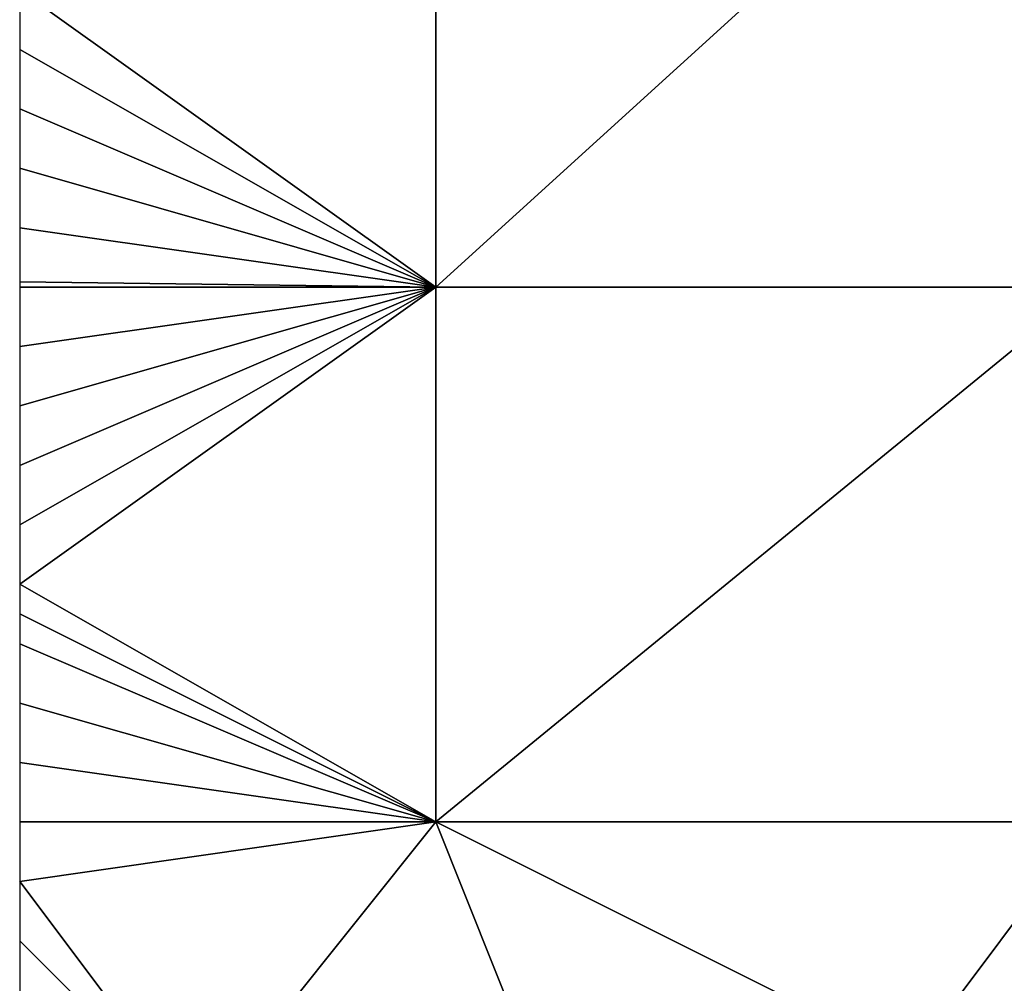
# Model space of a CAD drawing. Units: metres. Extents: x 72500 to 73125, y 354000 to 354500.
# Drawn here: x 72500 to 72517, y 354134 to 354150 of the extents above; entities that cross this region are included whole.
import ezdxf

# ---------------------------------------------------------------- set-up
doc = ezdxf.new("R2010")
doc.units = ezdxf.units.M
doc.layers.add('Terrain', color=15, linetype='Continuous')

msp = doc.modelspace()

# ---------------------------------------------------------------- linework, layer by layer
at = {"layer": 'Terrain'}
for points in [[(72507, 354156, 251.72), (72500, 354151, 251.71), (72507, 354146, 251.77), (72507, 354156, 251.72)], [(72507, 354146, 251.77), (72518, 354146, 251.72), (72518, 354156, 251.77), (72507, 354146, 251.77)], [(72507, 354156, 251.72), (72507, 354146, 251.77), (72518, 354156, 251.77), (72507, 354156, 251.72)], [(72500, 354151, 251.71), (72500, 354150, 251.69), (72507, 354146, 251.77), (72500, 354151, 251.71)], [(72500, 354150, 251.69), (72500, 354149, 251.67), (72507, 354146, 251.77), (72500, 354150, 251.69)], [(72500, 354149, 251.67), (72500, 354148, 251.66), (72507, 354146, 251.77), (72500, 354149, 251.67)], [(72500, 354147, 251.65), (72507, 354146, 251.77), (72500, 354148, 251.66), (72500, 354147, 251.65)], [(72500, 354147, 251.65), (72500, 354146.091, 251.65), (72507, 354146, 251.77), (72500, 354147, 251.65)], [(72507, 354146, 251.77), (72500, 354146.091, 251.65), (72500, 354146, 251.65), (72507, 354146, 251.77)], [(72507, 354146, 251.77), (72500, 354146, 251.65), (72500, 354145, 251.65), (72507, 354146, 251.77)], [(72507, 354146, 251.77), (72500, 354145, 251.65), (72500, 354144, 251.66), (72507, 354146, 251.77)], [(72507, 354146, 251.77), (72500, 354144, 251.66), (72500, 354143, 251.66), (72507, 354146, 251.77)], [(72507, 354146, 251.77), (72500, 354143, 251.66), (72500, 354142, 251.67), (72507, 354146, 251.77)], [(72507, 354146, 251.77), (72500, 354142, 251.67), (72500, 354141, 251.67), (72507, 354146, 251.77)], [(72507, 354146, 251.77), (72500, 354141, 251.67), (72507, 354137, 251.66), (72507, 354146, 251.77)], [(72507, 354146, 251.77), (72507, 354137, 251.66), (72518, 354146, 251.72), (72507, 354146, 251.77)], [(72518, 354146, 251.72), (72507, 354137, 251.66), (72518, 354137, 251.77), (72518, 354146, 251.72)], [(72500, 354141, 251.67), (72500, 354140.5, 251.68), (72507, 354137, 251.66), (72500, 354141, 251.67)], [(72500, 354140.5, 251.68), (72500, 354140, 251.69), (72507, 354137, 251.66), (72500, 354140.5, 251.68)], [(72500, 354140, 251.69), (72500, 354139, 251.68), (72507, 354137, 251.66), (72500, 354140, 251.69)], [(72500, 354138, 251.67), (72507, 354137, 251.66), (72500, 354139, 251.68), (72500, 354138, 251.67)], [(72500, 354138, 251.67), (72500, 354137, 251.67), (72507, 354137, 251.66), (72500, 354138, 251.67)], [(72507, 354137, 251.66), (72500, 354137, 251.67), (72500, 354136, 251.67), (72507, 354137, 251.66)], [(72507, 354137, 251.66), (72500, 354136, 251.67), (72503, 354132, 251.75), (72507, 354137, 251.66)], [(72507, 354137, 251.66), (72503, 354132, 251.75), (72509, 354132, 251.77), (72507, 354137, 251.66)], [(72507, 354137, 251.66), (72509, 354132, 251.77), (72515, 354133, 251.71), (72507, 354137, 251.66)], [(72507, 354137, 251.66), (72515, 354133, 251.71), (72518, 354137, 251.77), (72507, 354137, 251.66)], [(72515, 354133, 251.71), (72519, 354135, 251.83), (72518, 354137, 251.77), (72515, 354133, 251.71)], [(72503, 354132, 251.75), (72500, 354136, 251.67), (72500, 354135, 251.67), (72503, 354132, 251.75)], [(72503, 354132, 251.75), (72500, 354135, 251.67), (72500, 354134, 251.67), (72503, 354132, 251.75)], [(72515, 354133, 251.71), (72516, 354132, 251.71), (72519, 354135, 251.83), (72515, 354133, 251.71)], [(72516, 354132, 251.71), (72517, 354131, 251.71), (72519, 354135, 251.83), (72516, 354132, 251.71)]]:
    msp.add_3dface(points, dxfattribs=at)

doc.saveas('drawing.dxf')
